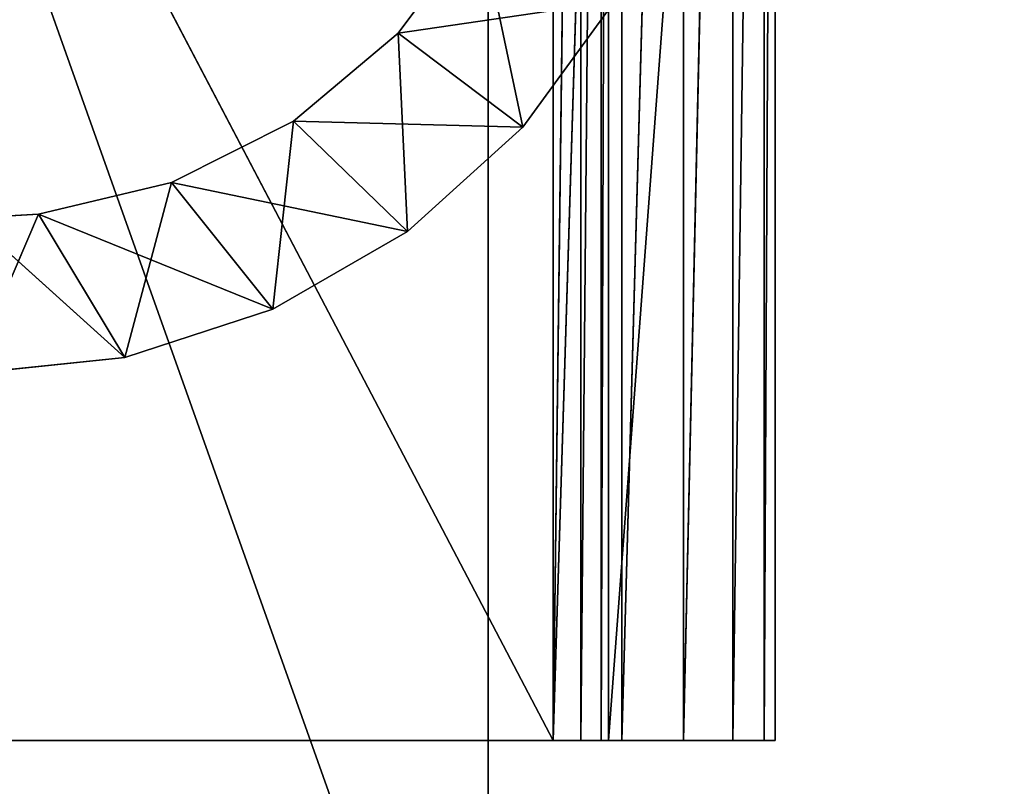
# Model space of a CAD drawing. Units: metres. Extents: x -1.34 to 1.35, y -0.81 to 0.81.
# Drawn here: x 0 to 0.02, y -0.25 to -0.24 of the extents above; entities that cross this region are included whole.
import ezdxf

# ---------------------------------------------------------------- set-up
doc = ezdxf.new("R2010")
doc.units = ezdxf.units.M
doc.header["$LTSCALE"] = 0.0254
doc.layers.get('0').update_dxf_attribs({"true_color": 0xffffff})

# ---------------------------------------------------------------- blocks, each defined once
blk = doc.blocks.new('___002411.________ _______ ________ ______.STL')
at = {"color": 254, "true_color": 0xcfd0cf}
for p, q in [((1.364175, -0.632388, 0.497991), (1.364175, -1.0781, 0.074952)), ((1.364175, -0.632388, 0.497991), (1.364175, -1.0781, 0.074952)), ((1.364175, -0.983949, 0.083207), (1.364175, -1.0771, 0.055312)), ((1.364175, -0.983949, 0.083207), (1.364175, -1.0771, 0.055312)), ((1.364175, -0.983949, 0.083207), (1.364175, -1.0781, 0.074952)), ((1.364175, -0.983949, 0.083207), (1.364175, -1.0781, 0.074952)), ((1.343175, -1.0181, 0.055312), (1.364175, -1.0771, 0.055312)), ((1.343175, -1.0181, 0.055312), (1.364175, -1.0771, 0.055312)), ((1.364175, -1.0771, 0.334312), (1.364175, -1.017969, 0.334312)), ((1.364175, -1.0781, 0.333312), (1.364175, -1.017969, 0.334312)), ((1.364175, -1.0771, 0.334312), (1.364175, -1.017969, 0.334312)), ((1.364175, -1.0781, 0.333312), (1.364175, -1.017969, 0.334312)), ((1.364175, -1.0781, 0.175952), (1.364175, -1.017969, 0.334312)), ((1.364175, -1.0781, 0.074952), (1.364175, -1.017969, 0.334312)), ((1.364175, -1.0781, 0.175952), (1.364175, -1.017969, 0.334312)), ((1.364175, -1.0781, 0.074952), (1.364175, -1.017969, 0.334312)), ((1.364175, -1.0181, 0.055312), (1.364175, -1.0771, 0.055312)), ((1.364175, -1.0181, 0.055312), (1.364175, -1.0771, 0.055312))]:
    blk.add_line(p, q, dxfattribs=at)
at = {"color": 0}
for p, q in [((1.344344, -1.0281, 0.055312), (1.365344, -1.0681, 0.055312)), ((1.344344, -1.0281, 0.055312), (1.365344, -1.0681, 0.055312)), ((1.344344, -1.0281, 0.052312), (1.365344, -1.0681, 0.052312)), ((1.344344, -1.0281, 0.052312), (1.365344, -1.0681, 0.052312)), ((1.365344, -1.0681, 0.055312), (1.365344, -1.0281, 0.055312)), ((1.365344, -1.0281, 0.052312), (1.365344, -1.0681, 0.052312)), ((1.365344, -1.0281, 0.052312), (1.365344, -1.0681, 0.052312)), ((1.36658, -1.0281, 0.052508), (1.365344, -1.0681, 0.052312)), ((1.36658, -1.0281, 0.052508), (1.365344, -1.0681, 0.052312)), ((1.365844, -1.0281, 0.055446), (1.365344, -1.0681, 0.055312)), ((1.365844, -1.0281, 0.055446), (1.365344, -1.0681, 0.055312)), ((1.365344, -1.0681, 0.055312), (1.365344, -1.0281, 0.055312)), ((1.36621, -1.0281, 0.055812), (1.365844, -1.0681, 0.055446)), ((1.36621, -1.0281, 0.055812), (1.365844, -1.0681, 0.055446)), ((1.365844, -1.0281, 0.055446), (1.365844, -1.0681, 0.055446)), ((1.365844, -1.0281, 0.055446), (1.365844, -1.0681, 0.055446)), ((1.366344, -1.0281, 0.056312), (1.36621, -1.0681, 0.055812)), ((1.366344, -1.0281, 0.056312), (1.36621, -1.0681, 0.055812)), ((1.36621, -1.0281, 0.055812), (1.36621, -1.0681, 0.055812)), ((1.36621, -1.0281, 0.055812), (1.36621, -1.0681, 0.055812)), ((1.366344, -1.0681, 0.056312), (1.366344, -1.0281, 0.056312)), ((1.366344, -1.0681, 0.091312), (1.366344, -1.0281, 0.091312)), ((1.366344, -1.0281, 0.091312), (1.366344, -1.0681, 0.056312)), ((1.366344, -1.0281, 0.091312), (1.366344, -1.0681, 0.056312)), ((1.366344, -1.0681, 0.056312), (1.366344, -1.0281, 0.056312)), ((1.369344, -1.0281, 0.091312), (1.366344, -1.0681, 0.091312)), ((1.369344, -1.0281, 0.091312), (1.366344, -1.0681, 0.091312)), ((1.366344, -1.0681, 0.091312), (1.366344, -1.0281, 0.091312)), ((1.36658, -1.0281, 0.052508), (1.36658, -1.0681, 0.052508)), ((1.36658, -1.0281, 0.052508), (1.36658, -1.0681, 0.052508)), ((1.367695, -1.0281, 0.053076), (1.36658, -1.0681, 0.052508)), ((1.367695, -1.0281, 0.053076), (1.36658, -1.0681, 0.052508)), ((1.367695, -1.0281, 0.053076), (1.367695, -1.0681, 0.053076)), ((1.367695, -1.0281, 0.053076), (1.367695, -1.0681, 0.053076)), ((1.36858, -1.0281, 0.053961), (1.367695, -1.0681, 0.053076)), ((1.36858, -1.0281, 0.053961), (1.367695, -1.0681, 0.053076)), ((1.36858, -1.0281, 0.053961), (1.36858, -1.0681, 0.053961)), ((1.36858, -1.0281, 0.053961), (1.36858, -1.0681, 0.053961)), ((1.369148, -1.0281, 0.055076), (1.36858, -1.0681, 0.053961)), ((1.369148, -1.0281, 0.055076), (1.36858, -1.0681, 0.053961)), ((1.369148, -1.0281, 0.055076), (1.369148, -1.0681, 0.055076)), ((1.369148, -1.0281, 0.055076), (1.369148, -1.0681, 0.055076)), ((1.369344, -1.0281, 0.056312), (1.369148, -1.0681, 0.055076)), ((1.369344, -1.0281, 0.056312), (1.369148, -1.0681, 0.055076)), ((1.369344, -1.0281, 0.056312), (1.369344, -1.0681, 0.056312)), ((1.369344, -1.0281, 0.091312), (1.369344, -1.0681, 0.056312)), ((1.369344, -1.0281, 0.056312), (1.369344, -1.0681, 0.056312)), ((1.369344, -1.0281, 0.091312), (1.369344, -1.0681, 0.056312)), ((1.369344, -1.0281, 0.091312), (1.369344, -1.0681, 0.091312)), ((1.369344, -1.0281, 0.091312), (1.369344, -1.0681, 0.091312)), ((1.364023, -1.0534, 0.052312), (1.362554, -1.055374, 0.052312)), ((1.362554, -1.055374, 0.002312), (1.364023, -1.0534, 0.002312)), ((1.364023, -1.0534, 0.002312), (1.362554, -1.055374, 0.052312)), ((1.364023, -1.0534, 0.052312), (1.362554, -1.055374, 0.052312)), ((1.364023, -1.0534, 0.002312), (1.362554, -1.055374, 0.052312)), ((1.362554, -1.055374, 0.002312), (1.364023, -1.0534, 0.002312)), ((1.364802, -1.057066, 0.052312), (1.364023, -1.0534, 0.052312)), ((1.364802, -1.057066, 0.052312), (1.364023, -1.0534, 0.052312)), ((1.366448, -1.0548, 0.002312), (1.362554, -1.055374, 0.002312)), ((1.366448, -1.0548, 0.002312), (1.362554, -1.055374, 0.002312)), ((1.364802, -1.057066, 0.052312), (1.366448, -1.0548, 0.052312)), ((1.366448, -1.0548, 0.002312), (1.364802, -1.057066, 0.002312)), ((1.364802, -1.057066, 0.052312), (1.366448, -1.0548, 0.052312)), ((1.364802, -1.057066, 0.052312), (1.366448, -1.0548, 0.002312)), ((1.364802, -1.057066, 0.052312), (1.366448, -1.0548, 0.002312)), ((1.366448, -1.0548, 0.002312), (1.364802, -1.057066, 0.002312)), ((1.362554, -1.055374, 0.052312), (1.360668, -1.056956, 0.052312)), ((1.360668, -1.056956, 0.002312), (1.362554, -1.055374, 0.002312)), ((1.362554, -1.055374, 0.002312), (1.360668, -1.056956, 0.052312)), ((1.362554, -1.055374, 0.052312), (1.360668, -1.056956, 0.052312)), ((1.362554, -1.055374, 0.002312), (1.360668, -1.056956, 0.052312)), ((1.360668, -1.056956, 0.002312), (1.362554, -1.055374, 0.002312)), ((1.36272, -1.058941, 0.052312), (1.362554, -1.055374, 0.052312)), ((1.36272, -1.058941, 0.052312), (1.362554, -1.055374, 0.052312)), ((1.364802, -1.057066, 0.052312), (1.362554, -1.055374, 0.052312)), ((1.364802, -1.057066, 0.052312), (1.362554, -1.055374, 0.052312)), ((1.364802, -1.057066, 0.002312), (1.362554, -1.055374, 0.002312)), ((1.364802, -1.057066, 0.002312), (1.362554, -1.055374, 0.002312)), ((1.362554, -1.055374, 0.002312), (1.362554, -1.055374, 0.052312)), ((1.362554, -1.055374, 0.002312), (1.362554, -1.055374, 0.052312)), ((1.360668, -1.056956, 0.052312), (1.358469, -1.058061, 0.052312)), ((1.358469, -1.058061, 0.002312), (1.360668, -1.056956, 0.002312)), ((1.360668, -1.056956, 0.002312), (1.358469, -1.058061, 0.052312)), ((1.360668, -1.056956, 0.052312), (1.358469, -1.058061, 0.052312)), ((1.360668, -1.056956, 0.002312), (1.358469, -1.058061, 0.052312)), ((1.358469, -1.058061, 0.002312), (1.360668, -1.056956, 0.002312)), ((1.360294, -1.060341, 0.052312), (1.360668, -1.056956, 0.052312)), ((1.360294, -1.060341, 0.052312), (1.360668, -1.056956, 0.052312)), ((1.36272, -1.058941, 0.052312), (1.360668, -1.056956, 0.052312)), ((1.36272, -1.058941, 0.052312), (1.360668, -1.056956, 0.052312)), ((1.364802, -1.057066, 0.002312), (1.360668, -1.056956, 0.002312)), ((1.364802, -1.057066, 0.002312), (1.360668, -1.056956, 0.002312)), ((1.36272, -1.058941, 0.002312), (1.360668, -1.056956, 0.002312)), ((1.36272, -1.058941, 0.002312), (1.360668, -1.056956, 0.002312)), ((1.360668, -1.056956, 0.002312), (1.360668, -1.056956, 0.052312)), ((1.360668, -1.056956, 0.002312), (1.360668, -1.056956, 0.052312)), ((1.36272, -1.058941, 0.052312), (1.364802, -1.057066, 0.052312)), ((1.364802, -1.057066, 0.002312), (1.36272, -1.058941, 0.002312)), ((1.36272, -1.058941, 0.052312), (1.364802, -1.057066, 0.052312)), ((1.36272, -1.058941, 0.052312), (1.364802, -1.057066, 0.002312)), ((1.36272, -1.058941, 0.052312), (1.364802, -1.057066, 0.002312)), ((1.364802, -1.057066, 0.002312), (1.36272, -1.058941, 0.002312)), ((1.364802, -1.057066, 0.052312), (1.364802, -1.057066, 0.002312)), ((1.364802, -1.057066, 0.052312), (1.364802, -1.057066, 0.002312)), ((1.358469, -1.058061, 0.052312), (1.356074, -1.058628, 0.052312)), ((1.356074, -1.058628, 0.002312), (1.358469, -1.058061, 0.002312)), ((1.358469, -1.058061, 0.002312), (1.356074, -1.058628, 0.052312)), ((1.358469, -1.058061, 0.052312), (1.356074, -1.058628, 0.052312)), ((1.358469, -1.058061, 0.002312), (1.356074, -1.058628, 0.052312)), ((1.356074, -1.058628, 0.002312), (1.358469, -1.058061, 0.002312)), ((1.35763, -1.061207, 0.052312), (1.358469, -1.058061, 0.052312)), ((1.35763, -1.061207, 0.052312), (1.358469, -1.058061, 0.052312)), ((1.360294, -1.060341, 0.052312), (1.358469, -1.058061, 0.052312)), ((1.360294, -1.060341, 0.052312), (1.358469, -1.058061, 0.052312)), ((1.36272, -1.058941, 0.002312), (1.358469, -1.058061, 0.002312)), ((1.36272, -1.058941, 0.002312), (1.358469, -1.058061, 0.002312)), ((1.360294, -1.060341, 0.002312), (1.358469, -1.058061, 0.002312)), ((1.360294, -1.060341, 0.002312), (1.358469, -1.058061, 0.002312)), ((1.358469, -1.058061, 0.002312), (1.358469, -1.058061, 0.052312)), ((1.358469, -1.058061, 0.002312), (1.358469, -1.058061, 0.052312)), ((1.354844, -1.0615, 0.052312), (1.356074, -1.058628, 0.052312)), ((1.356074, -1.058628, 0.052312), (1.354844, -1.0587, 0.052312)), ((1.354844, -1.0615, 0.052312), (1.356074, -1.058628, 0.052312)), ((1.354844, -1.0587, 0.002312), (1.356074, -1.058628, 0.002312)), ((1.356074, -1.058628, 0.002312), (1.354844, -1.0587, 0.052312)), ((1.356074, -1.058628, 0.052312), (1.354844, -1.0587, 0.052312)), ((1.356074, -1.058628, 0.002312), (1.354844, -1.0587, 0.052312)), ((1.354844, -1.0587, 0.002312), (1.356074, -1.058628, 0.002312)), ((1.35763, -1.061207, 0.002312), (1.354844, -1.0587, 0.002312)), ((1.35763, -1.061207, 0.002312), (1.354844, -1.0587, 0.002312)), ((1.35763, -1.061207, 0.052312), (1.356074, -1.058628, 0.052312)), ((1.35763, -1.061207, 0.052312), (1.356074, -1.058628, 0.052312)), ((1.360294, -1.060341, 0.002312), (1.356074, -1.058628, 0.002312)), ((1.360294, -1.060341, 0.002312), (1.356074, -1.058628, 0.002312)), ((1.35763, -1.061207, 0.002312), (1.356074, -1.058628, 0.002312)), ((1.35763, -1.061207, 0.002312), (1.356074, -1.058628, 0.002312)), ((1.356074, -1.058628, 0.002312), (1.356074, -1.058628, 0.052312)), ((1.356074, -1.058628, 0.002312), (1.356074, -1.058628, 0.052312)), ((1.360294, -1.060341, 0.052312), (1.36272, -1.058941, 0.052312)), ((1.36272, -1.058941, 0.002312), (1.360294, -1.060341, 0.002312)), ((1.360294, -1.060341, 0.052312), (1.36272, -1.058941, 0.052312)), ((1.360294, -1.060341, 0.052312), (1.36272, -1.058941, 0.002312)), ((1.360294, -1.060341, 0.052312), (1.36272, -1.058941, 0.002312)), ((1.36272, -1.058941, 0.002312), (1.360294, -1.060341, 0.002312)), ((1.36272, -1.058941, 0.052312), (1.36272, -1.058941, 0.002312)), ((1.36272, -1.058941, 0.052312), (1.36272, -1.058941, 0.002312)), ((1.35763, -1.061207, 0.052312), (1.360294, -1.060341, 0.052312)), ((1.360294, -1.060341, 0.002312), (1.35763, -1.061207, 0.002312)), ((1.35763, -1.061207, 0.052312), (1.360294, -1.060341, 0.052312)), ((1.35763, -1.061207, 0.052312), (1.360294, -1.060341, 0.002312)), ((1.35763, -1.061207, 0.052312), (1.360294, -1.060341, 0.002312)), ((1.360294, -1.060341, 0.002312), (1.35763, -1.061207, 0.002312)), ((1.360294, -1.060341, 0.052312), (1.360294, -1.060341, 0.002312)), ((1.360294, -1.060341, 0.052312), (1.360294, -1.060341, 0.002312)), ((1.354844, -1.0615, 0.052312), (1.35763, -1.061207, 0.052312)), ((1.35763, -1.061207, 0.002312), (1.354844, -1.0615, 0.002312)), ((1.354844, -1.0615, 0.052312), (1.35763, -1.061207, 0.052312)), ((1.354844, -1.0615, 0.052312), (1.35763, -1.061207, 0.002312)), ((1.354844, -1.0615, 0.052312), (1.35763, -1.061207, 0.002312)), ((1.35763, -1.061207, 0.002312), (1.354844, -1.0615, 0.002312)), ((1.35763, -1.061207, 0.052312), (1.35763, -1.061207, 0.002312)), ((1.35763, -1.061207, 0.052312), (1.35763, -1.061207, 0.002312)), ((1.344344, -1.0681, 0.052312), (1.365344, -1.0681, 0.055312)), ((1.365344, -1.0681, 0.055312), (1.344344, -1.0681, 0.055312)), ((1.344344, -1.0681, 0.052312), (1.365344, -1.0681, 0.055312)), ((1.344344, -1.0681, 0.052312), (1.365344, -1.0681, 0.052312)), ((1.365344, -1.0681, 0.055312), (1.344344, -1.0681, 0.055312)), ((1.344344, -1.0681, 0.052312), (1.365344, -1.0681, 0.052312)), ((1.365344, -1.0681, 0.052312), (1.365344, -1.0681, 0.055312)), ((1.365844, -1.0681, 0.055446), (1.365344, -1.0681, 0.055312)), ((1.365344, -1.0681, 0.055312), (1.36658, -1.0681, 0.052508)), ((1.365344, -1.0681, 0.055312), (1.36658, -1.0681, 0.052508)), ((1.365344, -1.0681, 0.052312), (1.365344, -1.0681, 0.055312)), ((1.365344, -1.0681, 0.052312), (1.36658, -1.0681, 0.052508)), ((1.365344, -1.0681, 0.052312), (1.36658, -1.0681, 0.052508)), ((1.365844, -1.0681, 0.055446), (1.365344, -1.0681, 0.055312)), ((1.36621, -1.0681, 0.055812), (1.365844, -1.0681, 0.055446)), ((1.365844, -1.0681, 0.055446), (1.367695, -1.0681, 0.053076)), ((1.365844, -1.0681, 0.055446), (1.367695, -1.0681, 0.053076)), ((1.365844, -1.0681, 0.055446), (1.36658, -1.0681, 0.052508)), ((1.365844, -1.0681, 0.055446), (1.36658, -1.0681, 0.052508)), ((1.36621, -1.0681, 0.055812), (1.365844, -1.0681, 0.055446)), ((1.367695, -1.0681, 0.053076), (1.36621, -1.0681, 0.055812)), ((1.366344, -1.0681, 0.056312), (1.36621, -1.0681, 0.055812)), ((1.36621, -1.0681, 0.055812), (1.369148, -1.0681, 0.055076)), ((1.36621, -1.0681, 0.055812), (1.369148, -1.0681, 0.055076)), ((1.36621, -1.0681, 0.055812), (1.36858, -1.0681, 0.053961)), ((1.36621, -1.0681, 0.055812), (1.36858, -1.0681, 0.053961)), ((1.367695, -1.0681, 0.053076), (1.36621, -1.0681, 0.055812)), ((1.366344, -1.0681, 0.056312), (1.36621, -1.0681, 0.055812)), ((1.369344, -1.0681, 0.056312), (1.366344, -1.0681, 0.056312)), ((1.366344, -1.0681, 0.056312), (1.369148, -1.0681, 0.055076)), ((1.366344, -1.0681, 0.056312), (1.369148, -1.0681, 0.055076)), ((1.369344, -1.0681, 0.091312), (1.366344, -1.0681, 0.091312)), ((1.366344, -1.0681, 0.091312), (1.369344, -1.0681, 0.056312)), ((1.366344, -1.0681, 0.091312), (1.369344, -1.0681, 0.056312)), ((1.366344, -1.0681, 0.091312), (1.366344, -1.0681, 0.056312)), ((1.369344, -1.0681, 0.056312), (1.366344, -1.0681, 0.056312)), ((1.366344, -1.0681, 0.091312), (1.366344, -1.0681, 0.056312)), ((1.369344, -1.0681, 0.091312), (1.366344, -1.0681, 0.091312)), ((1.36658, -1.0681, 0.052508), (1.367695, -1.0681, 0.053076)), ((1.36658, -1.0681, 0.052508), (1.367695, -1.0681, 0.053076)), ((1.367695, -1.0681, 0.053076), (1.36858, -1.0681, 0.053961)), ((1.367695, -1.0681, 0.053076), (1.36858, -1.0681, 0.053961)), ((1.36858, -1.0681, 0.053961), (1.369148, -1.0681, 0.055076)), ((1.36858, -1.0681, 0.053961), (1.369148, -1.0681, 0.055076)), ((1.369148, -1.0681, 0.055076), (1.369344, -1.0681, 0.056312)), ((1.369148, -1.0681, 0.055076), (1.369344, -1.0681, 0.056312)), ((1.369344, -1.0681, 0.056312), (1.369344, -1.0681, 0.091312)), ((1.369344, -1.0681, 0.056312), (1.369344, -1.0681, 0.091312))]:
    blk.add_line(p, q, dxfattribs=at)
mesh = blk.add_polyface(dxfattribs=at)
corners = [(2.198731, -0.0081, 0.007312), (0.508731, -0.0081, 0.007312), (0.508731, -1.6281, 0.007312)]
mesh.append_faces([[corners[k] for k in face] for face in [(0, 1, 2)]], dxfattribs={"color": 0})
mesh = blk.add_polyface(dxfattribs=at)
corners = [(2.198731, -0.0081, 0.007312), (0.508731, -1.6281, 0.007312), (2.198731, -1.6281, 0.007312)]
mesh.append_faces([[corners[k] for k in face] for face in [(0, 1, 2)]], dxfattribs={"color": 0})
mesh = blk.add_polyface(dxfattribs=at)
corners = [(2.198731, -1.6281, 0.007212), (0.508731, -1.6281, 0.007212), (0.508731, -0.0081, 0.007212)]
mesh.append_faces([[corners[k] for k in face] for face in [(0, 1, 2)]], dxfattribs={"color": 0})
mesh = blk.add_polyface(dxfattribs=at)
corners = [(2.198731, -1.6281, 0.007212), (0.508731, -0.0081, 0.007212), (2.198731, -0.0081, 0.007212)]
mesh.append_faces([[corners[k] for k in face] for face in [(0, 1, 2)]], dxfattribs={"color": 0})
at = {"color": 53, "true_color": 0xf3e03b}
mesh = blk.add_polyface(dxfattribs=at)
corners = [(1.936635, -0.6081, 0.331312), (0.796635, -1.1281, 0.331312), (0.796635, -0.5081, 0.331312)]
mesh.append_faces([[corners[k] for k in face] for face in [(0, 1, 2)]], dxfattribs={"color": 53})
mesh = blk.add_polyface(dxfattribs=at)
corners = [(1.836635, -0.5081, 0.352312), (0.796635, -1.1281, 0.352312), (1.836635, -1.1281, 0.352312)]
mesh.append_faces([[corners[k] for k in face] for face in [(0, 1, 2)]], dxfattribs={"color": 53})
mesh = blk.add_polyface(dxfattribs=at)
corners = [(1.836635, -0.5081, 0.352312), (0.796635, -0.5081, 0.352312), (0.796635, -1.1281, 0.352312)]
mesh.append_faces([[corners[k] for k in face] for face in [(0, 1, 2)]], dxfattribs={"color": 53})
mesh = blk.add_polyface(dxfattribs=at)
corners = [(1.936635, -1.0281, 0.331312), (0.796635, -1.1281, 0.331312), (1.936635, -0.6081, 0.331312)]
mesh.append_faces([[corners[k] for k in face] for face in [(0, 1, 2)]], dxfattribs={"color": 53})
at = {"color": 254, "true_color": 0xcfd0cf}
mesh = blk.add_polyface(dxfattribs=at)
corners = [(1.364175, -0.632388, 0.497991), (1.364175, -1.0781, 0.074952), (1.364175, -0.983949, 0.083207)]
mesh.append_faces([[corners[k] for k in face] for face in [(0, 1, 2)]], dxfattribs={"color": 254})
mesh = blk.add_polyface(dxfattribs=at)
corners = [(1.364175, -0.632388, 0.497991), (1.364175, -1.017969, 0.334312), (1.364175, -1.0781, 0.074952)]
mesh.append_faces([[corners[k] for k in face] for face in [(0, 1, 2)]], dxfattribs={"color": 254})
mesh = blk.add_polyface(dxfattribs=at)
corners = [(1.364175, -0.983949, 0.083207), (1.364175, -1.0771, 0.055312), (1.364175, -1.0181, 0.055312)]
mesh.append_faces([[corners[k] for k in face] for face in [(0, 1, 2)]], dxfattribs={"color": 254})
mesh = blk.add_polyface(dxfattribs=at)
corners = [(1.364175, -0.983949, 0.083207), (1.364175, -1.0781, 0.074952), (1.364175, -1.0771, 0.055312)]
mesh.append_faces([[corners[k] for k in face] for face in [(0, 1, 2)]], dxfattribs={"color": 254})
mesh = blk.add_polyface(dxfattribs=at)
corners = [(1.364175, -1.017969, 0.334312), (1.343175, -1.017969, 0.334312), (1.343175, -1.0771, 0.334312)]
mesh.append_faces([[corners[k] for k in face] for face in [(0, 1, 2)]], dxfattribs={"color": 254})
mesh = blk.add_polyface(dxfattribs=at)
corners = [(1.364175, -1.017969, 0.334312), (1.343175, -1.0771, 0.334312), (1.364175, -1.0771, 0.334312)]
mesh.append_faces([[corners[k] for k in face] for face in [(0, 1, 2)]], dxfattribs={"color": 254})
mesh = blk.add_polyface(dxfattribs=at)
corners = [(1.364175, -1.0771, 0.055312), (1.343175, -1.0771, 0.055312), (1.343175, -1.0181, 0.055312)]
mesh.append_faces([[corners[k] for k in face] for face in [(0, 1, 2)]], dxfattribs={"color": 254})
mesh = blk.add_polyface(dxfattribs=at)
corners = [(1.364175, -1.0771, 0.055312), (1.343175, -1.0181, 0.055312), (1.364175, -1.0181, 0.055312)]
mesh.append_faces([[corners[k] for k in face] for face in [(0, 1, 2)]], dxfattribs={"color": 254})
mesh = blk.add_polyface(dxfattribs=at)
corners = [(1.364175, -1.017969, 0.334312), (1.364175, -1.0771, 0.334312), (1.364175, -1.0781, 0.333312)]
mesh.append_faces([[corners[k] for k in face] for face in [(0, 1, 2)]], dxfattribs={"color": 254})
mesh = blk.add_polyface(dxfattribs=at)
corners = [(1.364175, -1.017969, 0.334312), (1.364175, -1.0781, 0.333312), (1.364175, -1.0781, 0.175952)]
mesh.append_faces([[corners[k] for k in face] for face in [(0, 1, 2)]], dxfattribs={"color": 254})
mesh = blk.add_polyface(dxfattribs=at)
corners = [(1.364175, -1.017969, 0.334312), (1.364175, -1.0781, 0.175952), (1.364175, -1.0781, 0.074952)]
mesh.append_faces([[corners[k] for k in face] for face in [(0, 1, 2)]], dxfattribs={"color": 254})
at = {"color": 53, "true_color": 0xf3e03b}
mesh = blk.add_polyface(dxfattribs=at)
corners = [(1.936635, -1.0281, 0.331312), (1.836635, -1.1281, 0.331312), (0.796635, -1.1281, 0.331312)]
mesh.append_faces([[corners[k] for k in face] for face in [(0, 1, 2)]], dxfattribs={"color": 53})
at = {"color": 0}
mesh = blk.add_polyface(dxfattribs=at)
corners = [(1.365344, -1.0281, 0.055312), (1.344344, -1.0281, 0.055312), (1.365344, -1.0681, 0.055312)]
mesh.append_faces([[corners[k] for k in face] for face in [(0, 1, 2)]], dxfattribs={"color": 0})
mesh = blk.add_polyface(dxfattribs=at)
corners = [(1.365344, -1.0681, 0.055312), (1.344344, -1.0281, 0.055312), (1.344344, -1.0681, 0.055312)]
mesh.append_faces([[corners[k] for k in face] for face in [(0, 1, 2)]], dxfattribs={"color": 0})
mesh = blk.add_polyface(dxfattribs=at)
corners = [(1.365344, -1.0681, 0.052312), (1.344344, -1.0681, 0.052312), (1.344344, -1.0281, 0.052312)]
mesh.append_faces([[corners[k] for k in face] for face in [(0, 1, 2)]], dxfattribs={"color": 0})
mesh = blk.add_polyface(dxfattribs=at)
corners = [(1.365344, -1.0681, 0.052312), (1.344344, -1.0281, 0.052312), (1.365344, -1.0281, 0.052312)]
mesh.append_faces([[corners[k] for k in face] for face in [(0, 1, 2)]], dxfattribs={"color": 0})
mesh = blk.add_polyface(dxfattribs=at)
corners = [(1.36658, -1.0281, 0.052508), (1.365344, -1.0681, 0.052312), (1.365344, -1.0281, 0.052312)]
mesh.append_faces([[corners[k] for k in face] for face in [(0, 1, 2)]], dxfattribs={"color": 0})
mesh = blk.add_polyface(dxfattribs=at)
corners = [(1.36658, -1.0681, 0.052508), (1.365344, -1.0681, 0.052312), (1.36658, -1.0281, 0.052508)]
mesh.append_faces([[corners[k] for k in face] for face in [(0, 1, 2)]], dxfattribs={"color": 0})
mesh = blk.add_polyface(dxfattribs=at)
corners = [(1.365844, -1.0281, 0.055446), (1.365344, -1.0681, 0.055312), (1.365844, -1.0681, 0.055446)]
mesh.append_faces([[corners[k] for k in face] for face in [(0, 1, 2)]], dxfattribs={"color": 0})
mesh = blk.add_polyface(dxfattribs=at)
corners = [(1.365844, -1.0281, 0.055446), (1.365344, -1.0281, 0.055312), (1.365344, -1.0681, 0.055312)]
mesh.append_faces([[corners[k] for k in face] for face in [(0, 1, 2)]], dxfattribs={"color": 0})
mesh = blk.add_polyface(dxfattribs=at)
corners = [(1.36621, -1.0281, 0.055812), (1.365844, -1.0681, 0.055446), (1.36621, -1.0681, 0.055812)]
mesh.append_faces([[corners[k] for k in face] for face in [(0, 1, 2)]], dxfattribs={"color": 0})
mesh = blk.add_polyface(dxfattribs=at)
corners = [(1.365844, -1.0281, 0.055446), (1.365844, -1.0681, 0.055446), (1.36621, -1.0281, 0.055812)]
mesh.append_faces([[corners[k] for k in face] for face in [(0, 1, 2)]], dxfattribs={"color": 0})
mesh = blk.add_polyface(dxfattribs=at)
corners = [(1.366344, -1.0281, 0.056312), (1.36621, -1.0681, 0.055812), (1.366344, -1.0681, 0.056312)]
mesh.append_faces([[corners[k] for k in face] for face in [(0, 1, 2)]], dxfattribs={"color": 0})
mesh = blk.add_polyface(dxfattribs=at)
corners = [(1.36621, -1.0281, 0.055812), (1.36621, -1.0681, 0.055812), (1.366344, -1.0281, 0.056312)]
mesh.append_faces([[corners[k] for k in face] for face in [(0, 1, 2)]], dxfattribs={"color": 0})
mesh = blk.add_polyface(dxfattribs=at)
corners = [(1.366344, -1.0281, 0.091312), (1.366344, -1.0681, 0.056312), (1.366344, -1.0681, 0.091312)]
mesh.append_faces([[corners[k] for k in face] for face in [(0, 1, 2)]], dxfattribs={"color": 0})
mesh = blk.add_polyface(dxfattribs=at)
corners = [(1.366344, -1.0281, 0.056312), (1.366344, -1.0681, 0.056312), (1.366344, -1.0281, 0.091312)]
mesh.append_faces([[corners[k] for k in face] for face in [(0, 1, 2)]], dxfattribs={"color": 0})
mesh = blk.add_polyface(dxfattribs=at)
corners = [(1.369344, -1.0281, 0.091312), (1.366344, -1.0681, 0.091312), (1.369344, -1.0681, 0.091312)]
mesh.append_faces([[corners[k] for k in face] for face in [(0, 1, 2)]], dxfattribs={"color": 0})
mesh = blk.add_polyface(dxfattribs=at)
corners = [(1.369344, -1.0281, 0.091312), (1.366344, -1.0281, 0.091312), (1.366344, -1.0681, 0.091312)]
mesh.append_faces([[corners[k] for k in face] for face in [(0, 1, 2)]], dxfattribs={"color": 0})
mesh = blk.add_polyface(dxfattribs=at)
corners = [(1.367695, -1.0281, 0.053076), (1.36658, -1.0681, 0.052508), (1.36658, -1.0281, 0.052508)]
mesh.append_faces([[corners[k] for k in face] for face in [(0, 1, 2)]], dxfattribs={"color": 0})
mesh = blk.add_polyface(dxfattribs=at)
corners = [(1.367695, -1.0681, 0.053076), (1.36658, -1.0681, 0.052508), (1.367695, -1.0281, 0.053076)]
mesh.append_faces([[corners[k] for k in face] for face in [(0, 1, 2)]], dxfattribs={"color": 0})
mesh = blk.add_polyface(dxfattribs=at)
corners = [(1.36858, -1.0281, 0.053961), (1.367695, -1.0681, 0.053076), (1.367695, -1.0281, 0.053076)]
mesh.append_faces([[corners[k] for k in face] for face in [(0, 1, 2)]], dxfattribs={"color": 0})
mesh = blk.add_polyface(dxfattribs=at)
corners = [(1.36858, -1.0281, 0.053961), (1.36858, -1.0681, 0.053961), (1.367695, -1.0681, 0.053076)]
mesh.append_faces([[corners[k] for k in face] for face in [(0, 1, 2)]], dxfattribs={"color": 0})
mesh = blk.add_polyface(dxfattribs=at)
corners = [(1.369148, -1.0281, 0.055076), (1.36858, -1.0681, 0.053961), (1.36858, -1.0281, 0.053961)]
mesh.append_faces([[corners[k] for k in face] for face in [(0, 1, 2)]], dxfattribs={"color": 0})
mesh = blk.add_polyface(dxfattribs=at)
corners = [(1.369148, -1.0281, 0.055076), (1.369148, -1.0681, 0.055076), (1.36858, -1.0681, 0.053961)]
mesh.append_faces([[corners[k] for k in face] for face in [(0, 1, 2)]], dxfattribs={"color": 0})
mesh = blk.add_polyface(dxfattribs=at)
corners = [(1.369344, -1.0281, 0.056312), (1.369148, -1.0681, 0.055076), (1.369148, -1.0281, 0.055076)]
mesh.append_faces([[corners[k] for k in face] for face in [(0, 1, 2)]], dxfattribs={"color": 0})
mesh = blk.add_polyface(dxfattribs=at)
corners = [(1.369344, -1.0281, 0.056312), (1.369344, -1.0681, 0.056312), (1.369148, -1.0681, 0.055076)]
mesh.append_faces([[corners[k] for k in face] for face in [(0, 1, 2)]], dxfattribs={"color": 0})
mesh = blk.add_polyface(dxfattribs=at)
corners = [(1.369344, -1.0281, 0.091312), (1.369344, -1.0681, 0.056312), (1.369344, -1.0281, 0.056312)]
mesh.append_faces([[corners[k] for k in face] for face in [(0, 1, 2)]], dxfattribs={"color": 0})
mesh = blk.add_polyface(dxfattribs=at)
corners = [(1.369344, -1.0281, 0.091312), (1.369344, -1.0681, 0.091312), (1.369344, -1.0681, 0.056312)]
mesh.append_faces([[corners[k] for k in face] for face in [(0, 1, 2)]], dxfattribs={"color": 0})
mesh = blk.add_polyface(dxfattribs=at)
corners = [(1.364802, -1.057066, 0.052312), (1.364023, -1.0534, 0.052312), (1.362554, -1.055374, 0.052312)]
mesh.append_faces([[corners[k] for k in face] for face in [(0, 1, 2)]], dxfattribs={"color": 0})
mesh = blk.add_polyface(dxfattribs=at)
corners = [(1.366448, -1.0548, 0.002312), (1.362554, -1.055374, 0.002312), (1.364023, -1.0534, 0.002312)]
mesh.append_faces([[corners[k] for k in face] for face in [(0, 1, 2)]], dxfattribs={"color": 0})
mesh = blk.add_polyface(dxfattribs=at)
corners = [(1.364023, -1.0534, 0.002312), (1.362554, -1.055374, 0.052312), (1.364023, -1.0534, 0.052312)]
mesh.append_faces([[corners[k] for k in face] for face in [(0, 1, 2)]], dxfattribs={"color": 0})
mesh = blk.add_polyface(dxfattribs=at)
corners = [(1.364023, -1.0534, 0.002312), (1.362554, -1.055374, 0.002312), (1.362554, -1.055374, 0.052312)]
mesh.append_faces([[corners[k] for k in face] for face in [(0, 1, 2)]], dxfattribs={"color": 0})
mesh = blk.add_polyface(dxfattribs=at)
corners = [(1.366448, -1.0548, 0.052312), (1.364023, -1.0534, 0.052312), (1.364802, -1.057066, 0.052312)]
mesh.append_faces([[corners[k] for k in face] for face in [(0, 1, 2)]], dxfattribs={"color": 0})
mesh = blk.add_polyface(dxfattribs=at)
corners = [(1.366448, -1.0548, 0.002312), (1.364802, -1.057066, 0.002312), (1.362554, -1.055374, 0.002312)]
mesh.append_faces([[corners[k] for k in face] for face in [(0, 1, 2)]], dxfattribs={"color": 0})
mesh = blk.add_polyface(dxfattribs=at)
corners = [(1.366448, -1.0548, 0.052312), (1.364802, -1.057066, 0.052312), (1.366448, -1.0548, 0.002312)]
mesh.append_faces([[corners[k] for k in face] for face in [(0, 1, 2)]], dxfattribs={"color": 0})
mesh = blk.add_polyface(dxfattribs=at)
corners = [(1.366448, -1.0548, 0.002312), (1.364802, -1.057066, 0.052312), (1.364802, -1.057066, 0.002312)]
mesh.append_faces([[corners[k] for k in face] for face in [(0, 1, 2)]], dxfattribs={"color": 0})
mesh = blk.add_polyface(dxfattribs=at)
corners = [(1.36272, -1.058941, 0.052312), (1.362554, -1.055374, 0.052312), (1.360668, -1.056956, 0.052312)]
mesh.append_faces([[corners[k] for k in face] for face in [(0, 1, 2)]], dxfattribs={"color": 0})
mesh = blk.add_polyface(dxfattribs=at)
corners = [(1.364802, -1.057066, 0.002312), (1.360668, -1.056956, 0.002312), (1.362554, -1.055374, 0.002312)]
mesh.append_faces([[corners[k] for k in face] for face in [(0, 1, 2)]], dxfattribs={"color": 0})
mesh = blk.add_polyface(dxfattribs=at)
corners = [(1.362554, -1.055374, 0.052312), (1.362554, -1.055374, 0.002312), (1.360668, -1.056956, 0.052312)]
mesh.append_faces([[corners[k] for k in face] for face in [(0, 1, 2)]], dxfattribs={"color": 0})
mesh = blk.add_polyface(dxfattribs=at)
corners = [(1.360668, -1.056956, 0.052312), (1.362554, -1.055374, 0.002312), (1.360668, -1.056956, 0.002312)]
mesh.append_faces([[corners[k] for k in face] for face in [(0, 1, 2)]], dxfattribs={"color": 0})
mesh = blk.add_polyface(dxfattribs=at)
corners = [(1.364802, -1.057066, 0.052312), (1.362554, -1.055374, 0.052312), (1.36272, -1.058941, 0.052312)]
mesh.append_faces([[corners[k] for k in face] for face in [(0, 1, 2)]], dxfattribs={"color": 0})
mesh = blk.add_polyface(dxfattribs=at)
corners = [(1.360668, -1.056956, 0.052312), (1.358469, -1.058061, 0.052312), (1.360294, -1.060341, 0.052312)]
mesh.append_faces([[corners[k] for k in face] for face in [(0, 1, 2)]], dxfattribs={"color": 0})
mesh = blk.add_polyface(dxfattribs=at)
corners = [(1.36272, -1.058941, 0.002312), (1.358469, -1.058061, 0.002312), (1.360668, -1.056956, 0.002312)]
mesh.append_faces([[corners[k] for k in face] for face in [(0, 1, 2)]], dxfattribs={"color": 0})
mesh = blk.add_polyface(dxfattribs=at)
corners = [(1.360668, -1.056956, 0.052312), (1.360668, -1.056956, 0.002312), (1.358469, -1.058061, 0.052312)]
mesh.append_faces([[corners[k] for k in face] for face in [(0, 1, 2)]], dxfattribs={"color": 0})
mesh = blk.add_polyface(dxfattribs=at)
corners = [(1.358469, -1.058061, 0.052312), (1.360668, -1.056956, 0.002312), (1.358469, -1.058061, 0.002312)]
mesh.append_faces([[corners[k] for k in face] for face in [(0, 1, 2)]], dxfattribs={"color": 0})
mesh = blk.add_polyface(dxfattribs=at)
corners = [(1.36272, -1.058941, 0.052312), (1.360668, -1.056956, 0.052312), (1.360294, -1.060341, 0.052312)]
mesh.append_faces([[corners[k] for k in face] for face in [(0, 1, 2)]], dxfattribs={"color": 0})
mesh = blk.add_polyface(dxfattribs=at)
corners = [(1.364802, -1.057066, 0.002312), (1.36272, -1.058941, 0.002312), (1.360668, -1.056956, 0.002312)]
mesh.append_faces([[corners[k] for k in face] for face in [(0, 1, 2)]], dxfattribs={"color": 0})
mesh = blk.add_polyface(dxfattribs=at)
corners = [(1.36272, -1.058941, 0.052312), (1.364802, -1.057066, 0.002312), (1.364802, -1.057066, 0.052312)]
mesh.append_faces([[corners[k] for k in face] for face in [(0, 1, 2)]], dxfattribs={"color": 0})
mesh = blk.add_polyface(dxfattribs=at)
corners = [(1.36272, -1.058941, 0.052312), (1.36272, -1.058941, 0.002312), (1.364802, -1.057066, 0.002312)]
mesh.append_faces([[corners[k] for k in face] for face in [(0, 1, 2)]], dxfattribs={"color": 0})
mesh = blk.add_polyface(dxfattribs=at)
corners = [(1.358469, -1.058061, 0.052312), (1.356074, -1.058628, 0.052312), (1.35763, -1.061207, 0.052312)]
mesh.append_faces([[corners[k] for k in face] for face in [(0, 1, 2)]], dxfattribs={"color": 0})
mesh = blk.add_polyface(dxfattribs=at)
corners = [(1.360294, -1.060341, 0.002312), (1.356074, -1.058628, 0.002312), (1.358469, -1.058061, 0.002312)]
mesh.append_faces([[corners[k] for k in face] for face in [(0, 1, 2)]], dxfattribs={"color": 0})
mesh = blk.add_polyface(dxfattribs=at)
corners = [(1.358469, -1.058061, 0.052312), (1.358469, -1.058061, 0.002312), (1.356074, -1.058628, 0.052312)]
mesh.append_faces([[corners[k] for k in face] for face in [(0, 1, 2)]], dxfattribs={"color": 0})
mesh = blk.add_polyface(dxfattribs=at)
corners = [(1.356074, -1.058628, 0.052312), (1.358469, -1.058061, 0.002312), (1.356074, -1.058628, 0.002312)]
mesh.append_faces([[corners[k] for k in face] for face in [(0, 1, 2)]], dxfattribs={"color": 0})
mesh = blk.add_polyface(dxfattribs=at)
corners = [(1.360294, -1.060341, 0.052312), (1.358469, -1.058061, 0.052312), (1.35763, -1.061207, 0.052312)]
mesh.append_faces([[corners[k] for k in face] for face in [(0, 1, 2)]], dxfattribs={"color": 0})
mesh = blk.add_polyface(dxfattribs=at)
corners = [(1.36272, -1.058941, 0.002312), (1.360294, -1.060341, 0.002312), (1.358469, -1.058061, 0.002312)]
mesh.append_faces([[corners[k] for k in face] for face in [(0, 1, 2)]], dxfattribs={"color": 0})
mesh = blk.add_polyface(dxfattribs=at)
corners = [(1.356074, -1.058628, 0.052312), (1.354844, -1.0587, 0.052312), (1.354844, -1.0615, 0.052312)]
mesh.append_faces([[corners[k] for k in face] for face in [(0, 1, 2)]], dxfattribs={"color": 0})
mesh = blk.add_polyface(dxfattribs=at)
corners = [(1.35763, -1.061207, 0.052312), (1.356074, -1.058628, 0.052312), (1.354844, -1.0615, 0.052312)]
mesh.append_faces([[corners[k] for k in face] for face in [(0, 1, 2)]], dxfattribs={"color": 0})
mesh = blk.add_polyface(dxfattribs=at)
corners = [(1.35763, -1.061207, 0.002312), (1.354844, -1.0587, 0.002312), (1.356074, -1.058628, 0.002312)]
mesh.append_faces([[corners[k] for k in face] for face in [(0, 1, 2)]], dxfattribs={"color": 0})
mesh = blk.add_polyface(dxfattribs=at)
corners = [(1.356074, -1.058628, 0.052312), (1.356074, -1.058628, 0.002312), (1.354844, -1.0587, 0.052312)]
mesh.append_faces([[corners[k] for k in face] for face in [(0, 1, 2)]], dxfattribs={"color": 0})
mesh = blk.add_polyface(dxfattribs=at)
corners = [(1.354844, -1.0587, 0.052312), (1.356074, -1.058628, 0.002312), (1.354844, -1.0587, 0.002312)]
mesh.append_faces([[corners[k] for k in face] for face in [(0, 1, 2)]], dxfattribs={"color": 0})
mesh = blk.add_polyface(dxfattribs=at)
corners = [(1.35763, -1.061207, 0.002312), (1.354844, -1.0615, 0.002312), (1.354844, -1.0587, 0.002312)]
mesh.append_faces([[corners[k] for k in face] for face in [(0, 1, 2)]], dxfattribs={"color": 0})
mesh = blk.add_polyface(dxfattribs=at)
corners = [(1.360294, -1.060341, 0.002312), (1.35763, -1.061207, 0.002312), (1.356074, -1.058628, 0.002312)]
mesh.append_faces([[corners[k] for k in face] for face in [(0, 1, 2)]], dxfattribs={"color": 0})
mesh = blk.add_polyface(dxfattribs=at)
corners = [(1.360294, -1.060341, 0.052312), (1.36272, -1.058941, 0.002312), (1.36272, -1.058941, 0.052312)]
mesh.append_faces([[corners[k] for k in face] for face in [(0, 1, 2)]], dxfattribs={"color": 0})
mesh = blk.add_polyface(dxfattribs=at)
corners = [(1.360294, -1.060341, 0.052312), (1.360294, -1.060341, 0.002312), (1.36272, -1.058941, 0.002312)]
mesh.append_faces([[corners[k] for k in face] for face in [(0, 1, 2)]], dxfattribs={"color": 0})
mesh = blk.add_polyface(dxfattribs=at)
corners = [(1.35763, -1.061207, 0.052312), (1.360294, -1.060341, 0.002312), (1.360294, -1.060341, 0.052312)]
mesh.append_faces([[corners[k] for k in face] for face in [(0, 1, 2)]], dxfattribs={"color": 0})
mesh = blk.add_polyface(dxfattribs=at)
corners = [(1.35763, -1.061207, 0.052312), (1.35763, -1.061207, 0.002312), (1.360294, -1.060341, 0.002312)]
mesh.append_faces([[corners[k] for k in face] for face in [(0, 1, 2)]], dxfattribs={"color": 0})
mesh = blk.add_polyface(dxfattribs=at)
corners = [(1.354844, -1.0615, 0.052312), (1.35763, -1.061207, 0.002312), (1.35763, -1.061207, 0.052312)]
mesh.append_faces([[corners[k] for k in face] for face in [(0, 1, 2)]], dxfattribs={"color": 0})
mesh = blk.add_polyface(dxfattribs=at)
corners = [(1.354844, -1.0615, 0.052312), (1.354844, -1.0615, 0.002312), (1.35763, -1.061207, 0.002312)]
mesh.append_faces([[corners[k] for k in face] for face in [(0, 1, 2)]], dxfattribs={"color": 0})
mesh = blk.add_polyface(dxfattribs=at)
corners = [(1.344344, -1.0681, 0.055312), (1.344344, -1.0681, 0.052312), (1.365344, -1.0681, 0.055312)]
mesh.append_faces([[corners[k] for k in face] for face in [(0, 1, 2)]], dxfattribs={"color": 0})
mesh = blk.add_polyface(dxfattribs=at)
corners = [(1.365344, -1.0681, 0.055312), (1.344344, -1.0681, 0.052312), (1.365344, -1.0681, 0.052312)]
mesh.append_faces([[corners[k] for k in face] for face in [(0, 1, 2)]], dxfattribs={"color": 0})
mesh = blk.add_polyface(dxfattribs=at)
corners = [(1.365844, -1.0681, 0.055446), (1.365344, -1.0681, 0.055312), (1.36658, -1.0681, 0.052508)]
mesh.append_faces([[corners[k] for k in face] for face in [(0, 1, 2)]], dxfattribs={"color": 0})
mesh = blk.add_polyface(dxfattribs=at)
corners = [(1.365344, -1.0681, 0.055312), (1.365344, -1.0681, 0.052312), (1.36658, -1.0681, 0.052508)]
mesh.append_faces([[corners[k] for k in face] for face in [(0, 1, 2)]], dxfattribs={"color": 0})
mesh = blk.add_polyface(dxfattribs=at)
corners = [(1.36621, -1.0681, 0.055812), (1.365844, -1.0681, 0.055446), (1.367695, -1.0681, 0.053076)]
mesh.append_faces([[corners[k] for k in face] for face in [(0, 1, 2)]], dxfattribs={"color": 0})
mesh = blk.add_polyface(dxfattribs=at)
corners = [(1.365844, -1.0681, 0.055446), (1.36658, -1.0681, 0.052508), (1.367695, -1.0681, 0.053076)]
mesh.append_faces([[corners[k] for k in face] for face in [(0, 1, 2)]], dxfattribs={"color": 0})
mesh = blk.add_polyface(dxfattribs=at)
corners = [(1.366344, -1.0681, 0.056312), (1.36621, -1.0681, 0.055812), (1.369148, -1.0681, 0.055076)]
mesh.append_faces([[corners[k] for k in face] for face in [(0, 1, 2)]], dxfattribs={"color": 0})
mesh = blk.add_polyface(dxfattribs=at)
corners = [(1.36621, -1.0681, 0.055812), (1.36858, -1.0681, 0.053961), (1.369148, -1.0681, 0.055076)]
mesh.append_faces([[corners[k] for k in face] for face in [(0, 1, 2)]], dxfattribs={"color": 0})
mesh = blk.add_polyface(dxfattribs=at)
corners = [(1.36621, -1.0681, 0.055812), (1.367695, -1.0681, 0.053076), (1.36858, -1.0681, 0.053961)]
mesh.append_faces([[corners[k] for k in face] for face in [(0, 1, 2)]], dxfattribs={"color": 0})
mesh = blk.add_polyface(dxfattribs=at)
corners = [(1.366344, -1.0681, 0.056312), (1.369148, -1.0681, 0.055076), (1.369344, -1.0681, 0.056312)]
mesh.append_faces([[corners[k] for k in face] for face in [(0, 1, 2)]], dxfattribs={"color": 0})
mesh = blk.add_polyface(dxfattribs=at)
corners = [(1.366344, -1.0681, 0.091312), (1.369344, -1.0681, 0.056312), (1.369344, -1.0681, 0.091312)]
mesh.append_faces([[corners[k] for k in face] for face in [(0, 1, 2)]], dxfattribs={"color": 0})
mesh = blk.add_polyface(dxfattribs=at)
corners = [(1.366344, -1.0681, 0.091312), (1.366344, -1.0681, 0.056312), (1.369344, -1.0681, 0.056312)]
mesh.append_faces([[corners[k] for k in face] for face in [(0, 1, 2)]], dxfattribs={"color": 0})

msp = doc.modelspace()

# ---------------------------------------------------------------- block references
at = {"color": 0}
msp.add_blockref('___002411.________ _______ ________ ______.STL', (-1.352731, 0.8181, -0.007312), dxfattribs=at)

doc.saveas('drawing.dxf')
